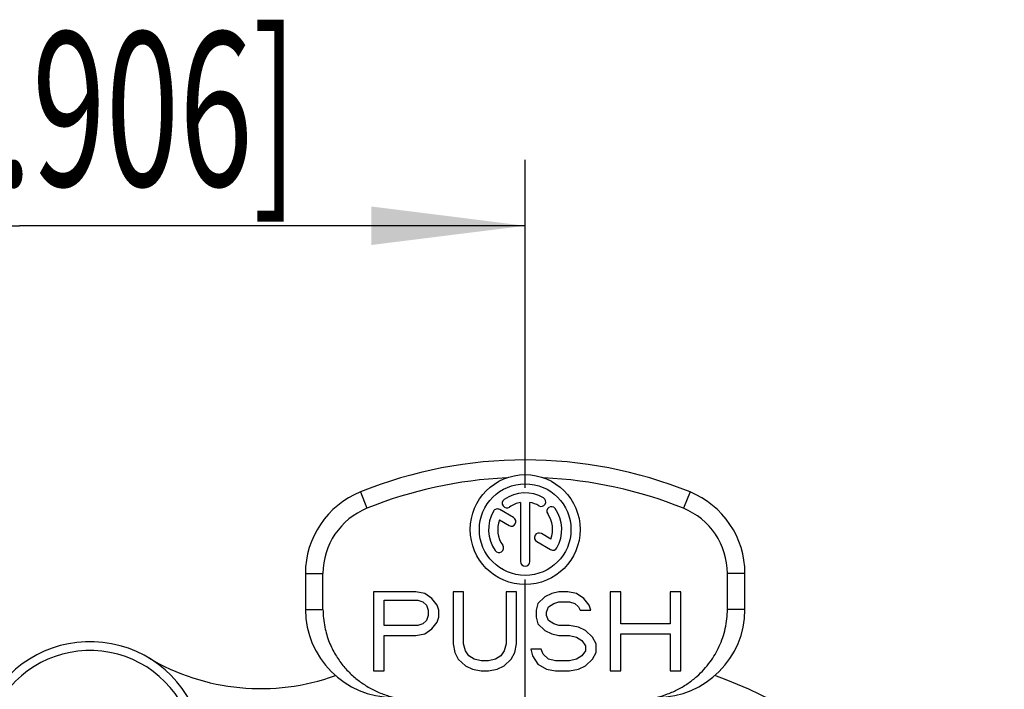
# Model space of a CAD drawing. Units: millimetres. Extents: x 0 to 420, y 0 to 297.
# Drawn here: x 349 to 372, y 109 to 124 of the extents above; entities that cross this region are included whole.
import ezdxf

# ---------------------------------------------------------------- set-up
doc = ezdxf.new("R2010")
doc.units = ezdxf.units.MM
doc.header["$LTSCALE"] = 23.1
doc.linetypes.add('CENTER', pattern=[0.6, 0.375, -0.075, 0.075, -0.075])
doc.layers.get('0').update_dxf_attribs({"linetype": 'CONTINUOUS'})
for name, color, linetype in [('DEFAULT_1', 7, 'CENTER'), ('RUNDUNGEN', 7, 'CONTINUOUS'), ('ZEICHNUNGSBEMAßUNGEN', 7, 'CONTINUOUS')]:
    doc.layers.add(name, color=color, linetype=linetype)
doc.styles.get("Standard").update_dxf_attribs({"font": 'txt', "width": 0.7})
doc.dimstyles.new('DIMSTYLE_6', dxfattribs={"dimtxt": 3.5, "dimasz": 3.5, "dimexe": 0.18, "dimexo": 0.0625, "dimgap": 0.09, "dimtad": 1, "dimdec": 4, "dimdsep": 46, "dimtxsty": 'STANDARD', "dimblk": '_FILLED', "dimblk1": '_FILLED', "dimblk2": '_FILLED', "dimcen": 0.09, "dimclrt": 5, "dimadec": 0, "dimazin": 0, "dimtp": 0.2, "dimtm": 0.2, "dimtfac": 1, "dimtdec": 4, "dimtofl": 0, "dimtmove": 0, "dimatfit": 3, "dimldrblk": '_FILLED', "dimfxl": 1, "dimtolj": 1, "dimarcsym": 0})

# ---------------------------------------------------------------- blocks, each defined once
blk = doc.blocks.new('_FILLED')
at = {"color": 0, "linetype": 'BYBLOCK'}
blk.add_solid([(0, 0), (-1, 0.125), (-1, -0.125)], dxfattribs=at)
blk = doc.blocks.new('*D21')
at = {"layer": 'ZEICHNUNGSBEMAßUNGEN', "color": 2, "linetype": 'CONTINUOUS'}
for p, q in [((337.787, 115.765), (337.787, 120.981)), ((360.787, 113.52), (360.787, 120.981)), ((337.787, 119.481), (349.287, 119.481)), ((360.787, 119.481), (349.287, 119.481))]:
    blk.add_line(p, q, dxfattribs=at)
at = {"layer": 'ZEICHNUNGSBEMAßUNGEN', "color": 2, "linetype": 'CONTINUOUS', "xscale": 3.5, "yscale": 3.5, "zscale": 3.5, "rotation": 180}
blk.add_blockref('_FILLED', (337.787, 119.481), dxfattribs=at)
at = {"layer": 'ZEICHNUNGSBEMAßUNGEN', "color": 2, "linetype": 'CONTINUOUS', "xscale": 3.5, "yscale": 3.5, "zscale": 3.5}
blk.add_blockref('_FILLED', (360.787, 119.481), dxfattribs=at)
at = {"layer": 'ZEICHNUNGSBEMAßUNGEN', "color": 5, "linetype": 'CONTINUOUS', "oblique": 15}
for s, width, p in [('[.906]', 0.630952, (347.717, 120.386)), ('23', 0.75, (338.967, 120.386))]:
    blk.add_text(s, height=3.5, dxfattribs=dict(at, width=width)).set_placement(p)

msp = doc.modelspace()

# ---------------------------------------------------------------- linework, layer by layer
at = {"color": 9, "linetype": 'CONTINUOUS'}
for p, q in [((357.03744, 113.42471), (357.18744, 113.0539)), ((364.53744, 113.42471), (364.38744, 113.0539)), ((355.78744, 111.57066), (356.18744, 111.57066)), ((365.78744, 111.57066), (365.38744, 111.57066)), ((355.78744, 110.75446), (356.18744, 110.75446)), ((365.78744, 110.75446), (365.38744, 110.75446))]:
    msp.add_line(p, q, dxfattribs=at)
at = {"color": 7, "linetype": 'CONTINUOUS'}
for p, q in [((360.68327, 113.18616), (360.68327, 111.84074)), ((360.8916, 111.84074), (360.8916, 113.18616)), ((360.5246, 112.84193), (360.20804, 113.0247)), ((360.20166, 112.78782), (360.42043, 112.66151)), ((361.37322, 112.35199), (361.15526, 112.47782)), ((361.0511, 112.2974), (361.36683, 112.11511)), ((355.78744, 111.57066), (355.78744, 110.75446)), ((356.18744, 110.75447), (356.18744, 111.57066)), ((365.38744, 110.75446), (365.38744, 111.57066)), ((365.78744, 110.75446), (365.78744, 111.57066)), ((357.33744, 111.15446), (357.33744, 109.35446)), ((358.3018, 111.15446), (357.33744, 111.15446)), ((358.50271, 111.11616), (358.3018, 111.15446)), ((358.66344, 111.00127), (358.50271, 111.11616)), ((359.14563, 111.15446), (359.14563, 109.96723)), ((359.38672, 111.15446), (359.14563, 111.15446)), ((359.38672, 109.96723), (359.38672, 111.15446)), ((360.35108, 111.15446), (360.35108, 109.96723)), ((360.59218, 111.15446), (360.35108, 111.15446)), ((360.59218, 109.96723), (360.59218, 111.15446)), ((361.39582, 111.11616), (361.23509, 111.03957)), ((361.55654, 111.15446), (361.39582, 111.11616)), ((361.75745, 111.15446), (361.55654, 111.15446)), ((361.95836, 111.11616), (361.75745, 111.15446)), ((362.11909, 111.00127), (361.95836, 111.11616)), ((362.72182, 111.15446), (362.72182, 109.35446)), ((362.96291, 111.15446), (362.72182, 111.15446)), ((362.96291, 110.4268), (362.96291, 111.15446)), ((364.08801, 111.15446), (364.08801, 110.4268)), ((364.3291, 111.15446), (364.08801, 111.15446)), ((364.3291, 109.35446), (364.3291, 111.15446)), ((357.57853, 110.3885), (357.57853, 110.96297)), ((357.57853, 110.96297), (358.34199, 110.96297)), ((358.34199, 110.96297), (358.46253, 110.92467)), ((358.46253, 110.92467), (358.5429, 110.84808)), ((358.78399, 110.84808), (358.66344, 111.00127)), ((361.07436, 110.88637), (361.03418, 110.73318)), ((361.23509, 111.03957), (361.07436, 110.88637)), ((361.31545, 110.80978), (361.436, 110.88637)), ((361.436, 110.88637), (361.55654, 110.92467)), ((361.55654, 110.92467), (361.79764, 110.92467)), ((361.79764, 110.92467), (361.91818, 110.88637)), ((361.91818, 110.88637), (361.99855, 110.80978)), ((362.23964, 110.84808), (362.11909, 111.00127)), ((358.5429, 110.84808), (358.58308, 110.73318)), ((358.58308, 110.73318), (358.58308, 110.61829)), ((358.82417, 110.73318), (358.78399, 110.84808)), ((358.82417, 110.57999), (358.82417, 110.73318)), ((361.03418, 110.73318), (361.03418, 110.57999)), ((361.27527, 110.69488), (361.31545, 110.80978)), ((361.27527, 110.61829), (361.27527, 110.69488)), ((361.99855, 110.80978), (362.03873, 110.73318)), ((362.03873, 110.73318), (362.27982, 110.73318)), ((362.27982, 110.73318), (362.23964, 110.84808)), ((358.5429, 110.5034), (358.46253, 110.4268)), ((358.58308, 110.61829), (358.5429, 110.5034)), ((358.66344, 110.31191), (358.78399, 110.4651)), ((358.78399, 110.4651), (358.82417, 110.57999)), ((361.03418, 110.57999), (361.07436, 110.4268)), ((361.31545, 110.5034), (361.27527, 110.61829)), ((361.436, 110.4268), (361.31545, 110.5034)), ((358.34199, 110.3885), (357.57853, 110.3885)), ((358.46253, 110.4268), (358.34199, 110.3885)), ((358.50271, 110.19701), (358.66344, 110.31191)), ((361.07436, 110.4268), (361.23509, 110.27361)), ((361.23509, 110.27361), (361.39582, 110.19701)), ((361.55654, 110.3885), (361.436, 110.4268)), ((361.79764, 110.3885), (361.55654, 110.3885)), ((361.99855, 110.3502), (361.79764, 110.3885)), ((362.15927, 110.27361), (361.99855, 110.3502)), ((362.32, 110.12042), (362.15927, 110.27361)), ((364.08801, 110.4268), (362.96291, 110.4268)), ((357.57853, 109.35446), (357.57853, 110.15871)), ((357.57853, 110.15871), (358.3018, 110.15871)), ((358.3018, 110.15871), (358.50271, 110.19701)), ((361.39582, 110.19701), (361.55654, 110.15871)), ((361.55654, 110.15871), (361.79764, 110.15871)), ((361.79764, 110.15871), (361.95836, 110.12042)), ((361.95836, 110.12042), (362.07891, 110.04382)), ((362.07891, 110.04382), (362.15927, 109.92893)), ((362.40037, 109.96723), (362.32, 110.12042)), ((362.96291, 109.35446), (362.96291, 110.19701)), ((362.96291, 110.19701), (364.08801, 110.19701)), ((364.08801, 110.19701), (364.08801, 109.35446)), ((359.14563, 109.96723), (359.18581, 109.77574)), ((359.18581, 109.77574), (359.26617, 109.62254)), ((359.4269, 109.81403), (359.38672, 109.96723)), ((359.50726, 109.69914), (359.4269, 109.81403)), ((360.3109, 109.81403), (360.23054, 109.69914)), ((360.35108, 109.96723), (360.3109, 109.81403)), ((360.47163, 109.62254), (360.55199, 109.77574)), ((360.55199, 109.77574), (360.59218, 109.96723)), ((360.91363, 109.85233), (360.95381, 109.69914)), ((361.15472, 109.85233), (360.91363, 109.85233)), ((361.19491, 109.73744), (361.15472, 109.85233)), ((362.15927, 109.81403), (362.07891, 109.69914)), ((362.15927, 109.92893), (362.15927, 109.81403)), ((362.32, 109.62254), (362.40037, 109.77574)), ((362.40037, 109.77574), (362.40037, 109.96723)), ((359.26617, 109.62254), (359.4269, 109.46935)), ((359.62781, 109.62254), (359.50726, 109.69914)), ((359.78854, 109.58425), (359.62781, 109.62254)), ((359.94926, 109.58425), (359.78854, 109.58425)), ((360.10999, 109.62254), (359.94926, 109.58425)), ((360.23054, 109.69914), (360.10999, 109.62254)), ((360.3109, 109.46935), (360.47163, 109.62254)), ((360.95381, 109.69914), (361.07436, 109.50765)), ((361.31545, 109.62254), (361.19491, 109.73744)), ((361.47618, 109.58425), (361.31545, 109.62254)), ((361.79764, 109.58425), (361.47618, 109.58425)), ((361.95836, 109.62254), (361.79764, 109.58425)), ((362.07891, 109.69914), (361.95836, 109.62254)), ((362.15927, 109.46935), (362.32, 109.62254)), ((357.33744, 109.35446), (357.57853, 109.35446)), ((359.4269, 109.46935), (359.58763, 109.39276)), ((359.58763, 109.39276), (359.78854, 109.35446)), ((359.78854, 109.35446), (359.94926, 109.35446)), ((359.94926, 109.35446), (360.15017, 109.39276)), ((360.15017, 109.39276), (360.3109, 109.46935)), ((361.07436, 109.50765), (361.27527, 109.39276)), ((361.27527, 109.39276), (361.47618, 109.35446)), ((361.47618, 109.35446), (361.79764, 109.35446)), ((361.79764, 109.35446), (361.99855, 109.39276)), ((361.99855, 109.39276), (362.15927, 109.46935)), ((362.72182, 109.35446), (362.96291, 109.35446)), ((364.08801, 109.35446), (364.3291, 109.35446))]:
    msp.add_line(p, q, dxfattribs=at)
for radius in [1.25, 1.04167]:
    msp.add_circle((360.78744, 112.5699), radius, dxfattribs=at)
for centre, radius, start, end in [((360.78744, 104.15446), 10, 67.975687, 112.024313), ((360.78744, 104.15446), 9.6, 92.544677, 112.024313), ((360.78744, 104.15446), 9.6, 67.975687, 87.455323), ((357.78744, 111.57066), 2, 112.024313, 180), ((360.78744, 112.5699), 0.83333, 60, 125), ((363.78744, 111.57066), 2, 0, 67.975687), ((360.3692, 113.1672), 0.10417, 125, 305), ((360.78744, 112.5699), 0.625, 99.594068, 125), ((360.78744, 112.5699), 0.625, 60, 80.405932), ((361.15202, 113.20138), 0.10417, 240, 60), ((357.78744, 111.57066), 1.6, 112.024313, 180), ((360.78744, 112.5699), 0.83333, 150, 215), ((360.15596, 112.93449), 0.10417, 60, 150), ((361.38473, 112.98814), 0.10417, 35, 215), ((360.78744, 112.5699), 0.625, 339.594068, 35), ((360.78744, 112.5699), 0.83333, 330, 35), ((363.78744, 111.57066), 1.6, 0, 67.975687), ((360.78744, 112.5699), 0.625, 159.594068, 215), ((360.47252, 112.75172), 0.10417, 240, 60), ((361.10318, 112.38761), 0.10417, 60, 240), ((360.19014, 112.15167), 0.10417, 215, 35), ((361.41891, 112.20532), 0.10417, 240, 330), ((360.78744, 111.84074), 0.10417, 180, 360), ((357.78744, 110.75446), 2, 180, 270), ((363.78744, 110.75446), 2, 270, 360), ((354.77054, 113.95301), 5, 239.273864, 289.879946), ((360.78744, 97.5199), 12.5, 29.308109, 69.805672)]:
    msp.add_arc(centre, radius, start, end, dxfattribs=at)
for points, knots in [([(356.18744, 110.75447), (356.18744, 110.61926), (356.21341, 110.36402), (356.31776, 110.01683), (356.46198, 109.72523), (356.63328, 109.48007), (356.82668, 109.2721), (357.04042, 109.09586), (357.27339, 108.94952), (357.52332, 108.83348), (357.69839, 108.77723), (357.78744, 108.75446)], [0, 0, 0, 0, 0.14716244, 0.27694491, 0.39264799, 0.49976722, 0.60134236, 0.70082394, 0.80044777, 0.89996699, 1, 1, 1, 1]), ([(363.78744, 108.75446), (363.86916, 108.77535), (364.03391, 108.82738), (364.27196, 108.93427), (364.49485, 109.06882), (364.69116, 109.22229), (364.85706, 109.38573), (364.99515, 109.55458), (365.11064, 109.72978), (365.20737, 109.91483), (365.28596, 110.11245), (365.34428, 110.32185), (365.37961, 110.53737), (365.38744, 110.68262), (365.38744, 110.75446)], [0, 0, 0, 0, 0.09176733, 0.18749383, 0.28323443, 0.37428736, 0.45794658, 0.53607739, 0.61116529, 0.6858466, 0.76285749, 0.84210848, 0.92184519, 1, 1, 1, 1])]:
    msp.add_open_spline(points, degree=3, knots=knots, dxfattribs=at)
at = {"layer": 'DEFAULT_1', "color": 7, "linetype": 'CENTER'}
msp.add_line((360.78744, 102.7699), (360.78744, 113.0199), dxfattribs=at)
at = {"layer": 'RUNDUNGEN', "color": 7, "linetype": 'CONTINUOUS'}
for radius in [2.6, 2.4]:
    msp.add_arc((350.88744, 107.4199), radius, 10.328884, 285.66027, dxfattribs=at)

# ---------------------------------------------------------------- dimensions: what is measured, and where the dimension line sits
at = {"layer": 'ZEICHNUNGSBEMAßUNGEN', "color": 2, "linetype": 'CONTINUOUS'}
dim = msp.add_linear_dim(base=(337.78748, 119.4806), p1=(360.78744, 113.5199), p2=(337.78748, 115.7651), angle=180, dimstyle='DIMSTYLE_6', dxfattribs=at)
dim.commit()
dim.dimension.update_dxf_attribs({"geometry": '*D21', "text_midpoint": (349.96722, 122.13646), "dimtype": 160})

doc.saveas('drawing.dxf')
